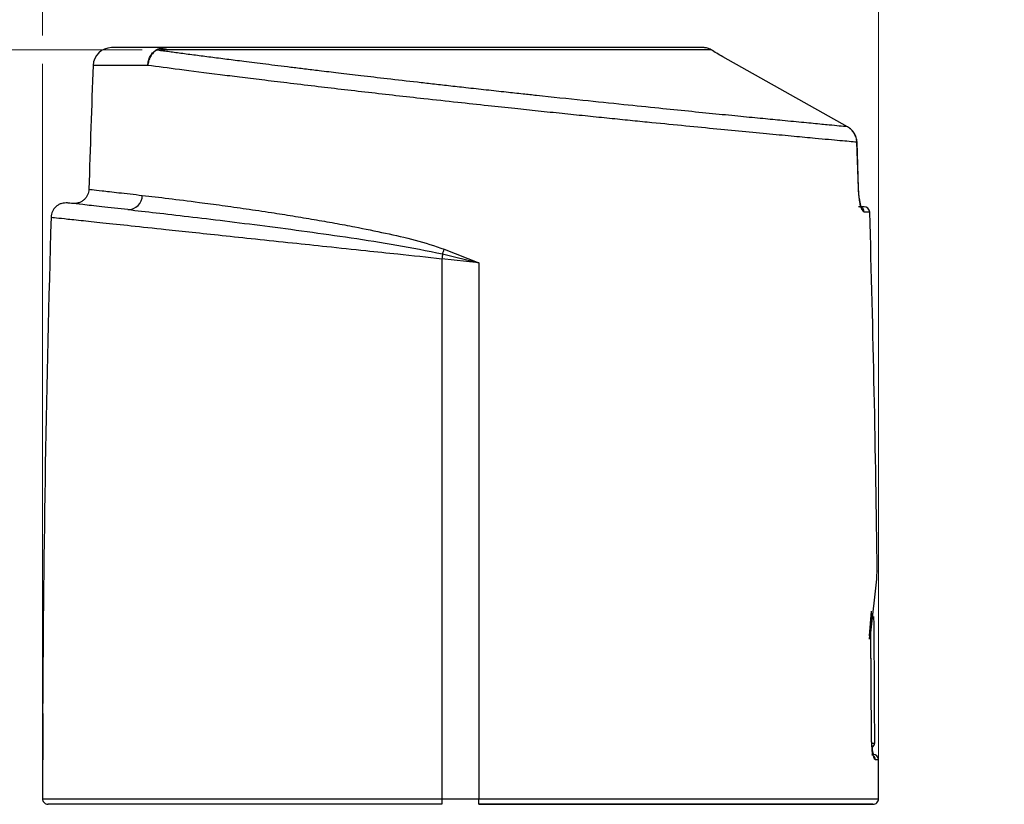
# Model space of a CAD drawing. Units: millimetres. Extents: x 10 to 416, y 10 to 287.
# Drawn here: x 116 to 170, y 183 to 226 of the extents above; entities that cross this region are included whole.
import ezdxf

# ---------------------------------------------------------------- set-up
doc = ezdxf.new("R2010")
doc.units = ezdxf.units.MM
doc.styles.add('SLDTEXTSTYLE2', font='TXT', dxfattribs={"width": 0.75})
doc.dimstyles.new('SLDDIMSTYLE0', dxfattribs={"dimtxt": 3.5, "dimasz": 3.302, "dimexe": 0, "dimexo": 0.0625, "dimgap": 0.875, "dimtad": 1, "dimdec": 1, "dimrnd": 1e-09, "dimzin": 12, "dimdsep": 46, "dimtxsty": 'SLDTEXTSTYLE2', "dimsah": 1, "dimcen": 0.09, "dimadec": 0, "dimazin": 3, "dimtfac": 1, "dimtdec": 1, "dimtofl": 0, "dimtmove": 0, "dimatfit": 3, "dimfxl": 1, "dimfrac": 2, "dimtolj": 1, "dimtzin": 12, "dimarcsym": 0})
doc.dimstyles.new('SLDDIMSTYLE1', dxfattribs={"dimtxt": 3.5, "dimasz": 3.302, "dimexe": 0, "dimexo": 0.0625, "dimgap": 0.875, "dimtad": 1, "dimdec": 0, "dimrnd": 1e-09, "dimzin": 12, "dimdsep": 46, "dimtxsty": 'SLDTEXTSTYLE2', "dimsah": 1, "dimcen": 0.09, "dimadec": 0, "dimazin": 3, "dimtfac": 1, "dimtdec": 0, "dimtofl": 0, "dimtmove": 0, "dimatfit": 3, "dimfxl": 1, "dimfrac": 2, "dimtolj": 1, "dimtzin": 12, "dimarcsym": 0})

# ---------------------------------------------------------------- blocks, each defined once
blk = doc.blocks.new('_D')
at = {"color": 7, "linetype": 'Continuous', "lineweight": 0}
for p, q in [((123.011, 224.065), (55.213, 224.065)), ((56.213, 158.48), (56.213, 224.065)), ((105.213, 158.48), (55.213, 158.48))]:
    blk.add_line(p, q, dxfattribs=at)
at = {"color": 7, "linetype": 'Continuous', "lineweight": 18}
for points in [[(56.213, 224.065), (55.705, 220.763), (56.721, 220.763)], [(56.213, 158.48), (56.721, 161.782), (55.705, 161.782)]]:
    blk.add_solid(points, dxfattribs=at)
at = {"color": 7, "linetype": 'Continuous', "lineweight": 18, "insert": (51.702, 184.904), "char_height": 3.5, "attachment_point": 1, "rotation": 90, "style": 'SLDTEXTSTYLE2'}
blk.add_mtext('65,5', dxfattribs=at)
blk = doc.blocks.new('_D_1')
at = {"color": 7, "linetype": 'Continuous', "lineweight": 0}
for p, q in [((117.622, 224.827), (117.622, 234.516)), ((162.813, 184.579), (162.813, 234.516)), ((117.622, 233.516), (162.813, 233.516)), ((117.622, 184.579), (117.622, 223.303))]:
    blk.add_line(p, q, dxfattribs=at)
at = {"color": 7, "linetype": 'Continuous', "lineweight": 18}
for points in [[(117.622, 233.516), (120.924, 233.008), (120.924, 234.024)], [(162.813, 233.516), (159.511, 234.024), (159.511, 233.008)]]:
    blk.add_solid(points, dxfattribs=at)
at = {"color": 7, "linetype": 'Continuous', "lineweight": 18, "insert": (137.151, 238.028), "char_height": 3.5, "attachment_point": 1, "style": 'SLDTEXTSTYLE2'}
blk.add_mtext('45', dxfattribs=at)
blk = doc.blocks.new('_D_3')
at = {"color": 7, "linetype": 'Continuous', "lineweight": 0}
for p, q in [((66.213, 224.827), (66.213, 243.048)), ((216.213, 174.686), (216.213, 243.048)), ((66.213, 242.048), (216.213, 242.048)), ((66.213, 174.686), (66.213, 223.303))]:
    blk.add_line(p, q, dxfattribs=at)
at = {"color": 7, "linetype": 'Continuous', "lineweight": 18}
for points in [[(66.213, 242.048), (69.515, 241.54), (69.515, 242.556)], [(216.213, 242.048), (212.911, 242.556), (212.911, 241.54)]]:
    blk.add_solid(points, dxfattribs=at)
at = {"color": 7, "linetype": 'Continuous', "lineweight": 18, "insert": (137.334, 246.56), "char_height": 3.5, "attachment_point": 1, "style": 'SLDTEXTSTYLE2'}
blk.add_mtext('150', dxfattribs=at)

msp = doc.modelspace()

# ---------------------------------------------------------------- linework, layer by layer
at = {"color": 7, "linetype": 'Continuous', "lineweight": 25}
for p, q in [((153.759, 224.065), (124.011, 224.065)), ((161.14, 219.9), (154.396, 223.685)), ((123.313, 223.216), (120.356, 223.216)), ((161.139, 219.899), (161.14, 219.9)), ((161.644, 219.065), (161.652, 219.066)), ((161.726, 216.588), (161.644, 219.065)), ((161.733, 216.589), (161.652, 219.066)), ((161.726, 216.588), (161.734, 216.589)), ((162.035, 215.579), (161.739, 215.579)), ((162.335, 215.288), (162.035, 215.288)), ((139.242, 213.028), (141.213, 212.552)), ((139.341, 213.284), (141.213, 212.552)), ((141.213, 212.552), (139.213, 212.772)), ((139.213, 212.772), (139.213, 183.579)), ((141.213, 212.552), (141.213, 183.579)), ((162.397, 192.556), (162.716, 195.446)), ((162.433, 193.611), (162.315, 192.197)), ((162.332, 192.394), (162.442, 193.712)), ((162.432, 186.98), (162.397, 192.556)), ((162.435, 186.98), (162.4, 192.589)), ((117.626, 188.296), (117.626, 188.29)), ((117.626, 188.279), (117.626, 188.279)), ((117.632, 187.779), (117.622, 183.579)), ((117.629, 187.052), (117.613, 186.957)), ((117.613, 186.957), (117.613, 183.579)), ((162.432, 186.98), (162.437, 186.98)), ((162.459, 186.579), (162.608, 186.579)), ((162.81, 185.68), (162.642, 185.68)), ((117.622, 183.579), (139.213, 183.579)), ((139.213, 183.579), (139.213, 183.279)), ((139.213, 183.579), (141.213, 183.579)), ((141.213, 183.279), (141.213, 183.579)), ((141.213, 183.579), (162.813, 183.579))]:
    msp.add_line(p, q, dxfattribs=at)
at = {"color": 7, "linetype": 'Continuous', "lineweight": 25, "flags": 128}
for points in [[(153.519, 224.16), (153.472, 224.173), (153.413, 224.179)], [(117.626, 188.29), (117.626, 188.289), (117.626, 188.287), (117.626, 188.286), (117.626, 188.285), (117.626, 188.283), (117.626, 188.282), (117.626, 188.28), (117.626, 188.279)]]:
    msp.add_lwpolyline(points, dxfattribs=at)
at = {"color": 7, "linetype": 'Continuous', "lineweight": 25}
for centre, radius, start, end in [((121.355, 223.179), 1, 90, 177.8805), ((124.348, 223.625), 0.554, 90.6051, 127.4025), ((123.742, 223.78), 0.267, 83.2382, 88.8448), ((1204.857, 183.079), 1085.244, 177.880472, 178.233933), ((122.257, 216.183), 0.759, 268.6039, 0.9087), ((161.735, 215.28), 0.299, 1.4472, 72.461), ((162.035, 215.279), 0.3, 1.7007, 90), ((-922.43, 183.079), 1085.244, 0.676135, 1.700729), ((1202.857, 183.079), 1085.244, 178.313817, 179.724561), ((388.234, 185.334), 250.528, 173.65335, 173.71229), ((131.643, 216.118), 8.203, 337.8709, 339.7869), ((-922.63, 183.279), 1085.244, 0.174215, 0.535521), ((162.408, 186.578), 0.2, 284.4684, 0.1742), ((162.343, 185.68), 0.3, 359.9726, 68.7549), ((162.51, 185.679), 0.3, 0.1373, 90), ((-922.43, 183.079), 1085.244, 0.026405, 0.137306), ((162.513, 183.579), 0.3, 270, 0.0264)]:
    msp.add_arc(centre, radius, start, end, dxfattribs=at)
for points, knots in [([(124.342, 224.179), (123.903, 224.179), (123.011, 224.179), (122.088, 224.179), (121.47, 224.179), (121.394, 224.179), (121.355, 224.179)], [0, 0, 0, 0, 0.241533, 0.49018, 0.743808, 1, 1, 1, 1]), ([(123.747, 224.047), (123.787, 224.07), (123.872, 224.117), (124.083, 224.17), (124.239, 224.175), (124.342, 224.179)], [0, 0, 0, 0, 0.232124, 0.489934, 1, 1, 1, 1]), ([(153.377, 224.179), (153.15, 224.179), (152.695, 224.179), (151.642, 224.179), (150.33, 224.179), (148.739, 224.179), (146.93, 224.179), (144.956, 224.179), (142.867, 224.179), (140.704, 224.179), (138.48, 224.179), (136.207, 224.179), (133.923, 224.179), (131.678, 224.179), (129.54, 224.179), (127.585, 224.179), (125.816, 224.179), (124.834, 224.179), (124.342, 224.179)], [0, 0, 0, 0, 0.061303, 0.122614, 0.1863, 0.25, 0.313686, 0.377386, 0.438686, 0.5, 0.5613, 0.622614, 0.6863, 0.75, 0.813686, 0.877386, 0.938689, 1, 1, 1, 1]), ([(153.759, 224.065), (153.696, 224.099), (153.571, 224.165), (153.441, 224.175), (153.377, 224.179)], [0, 0, 0, 0, 0.506876, 1, 1, 1, 1]), ([(123.313, 223.216), (123.321, 223.3), (123.337, 223.469), (123.431, 223.702), (123.565, 223.905), (123.686, 224), (123.747, 224.047)], [0, 0, 0, 0, 0.25, 0.5, 0.75, 1, 1, 1, 1]), ([(123.773, 224.045), (123.712, 223.999), (123.588, 223.905), (123.446, 223.701), (123.345, 223.467), (123.323, 223.299), (123.313, 223.216)], [0, 0, 0, 0, 0.245935, 0.499998, 0.754063, 1, 1, 1, 1]), ([(123.773, 224.045), (123.776, 224.047), (123.781, 224.05), (123.79, 224.054), (123.799, 224.056), (123.816, 224.059), (123.846, 224.059), (123.904, 224.064), (123.961, 224.065), (123.998, 224.065), (124.011, 224.065)], [0, 0, 0, 0, 0.026736, 0.052946, 0.082303, 0.114092, 0.23808, 0.50274, 0.81926, 1, 1, 1, 1]), ([(161.14, 219.9), (160.843, 219.928), (160.456, 219.965), (159.744, 220.033), (159.292, 220.076), (158.785, 220.125), (158.223, 220.179), (157.496, 220.249), (156.561, 220.34), (155.367, 220.457), (154.025, 220.59), (152.548, 220.737), (150.886, 220.905), (148.985, 221.101), (146.775, 221.331), (144.933, 221.526), (143.541, 221.676), (142.632, 221.775), (141.6, 221.888), (140.56, 222.003), (139.589, 222.112), (138.715, 222.21), (137.605, 222.336), (136.309, 222.485), (134.885, 222.651), (133.662, 222.797), (132.65, 222.918), (131.795, 223.021), (131.049, 223.113), (130.349, 223.199), (129.695, 223.28), (129.084, 223.357), (128.376, 223.446), (127.578, 223.548), (126.706, 223.659), (126.017, 223.748), (125.49, 223.817), (125.104, 223.868), (124.74, 223.916), (124.398, 223.962), (124.075, 224.005), (123.873, 224.032), (123.773, 224.045)], [0, 0, 0, 0, 0.066178, 0.086454, 0.107162, 0.128294, 0.149839, 0.171787, 0.205879, 0.241362, 0.278174, 0.31625, 0.354643, 0.39822, 0.446709, 0.499795, 0.515171, 0.534153, 0.556654, 0.579443, 0.598968, 0.617219, 0.634221, 0.668877, 0.699634, 0.726642, 0.750029, 0.768446, 0.786135, 0.803115, 0.819399, 0.835005, 0.849945, 0.875163, 0.900186, 0.925028, 0.938123, 0.950971, 0.963578, 0.975948, 0.988087, 1, 1, 1, 1]), ([(154.396, 223.685), (154.283, 223.749), (154.06, 223.875), (153.859, 224.002), (153.759, 224.065)], [0, 0, 0, 0, 0.5044454, 1, 1, 1, 1]), ([(161.644, 219.065), (161.368, 219.091), (160.811, 219.142), (159.588, 219.255), (158.27, 219.378), (156.949, 219.502), (155.484, 219.642), (153.888, 219.796), (152.174, 219.962), (150.607, 220.117), (149.244, 220.254), (148.121, 220.367), (146.938, 220.488), (145.696, 220.616), (144.43, 220.747), (143.094, 220.888), (141.642, 221.043), (139.999, 221.22), (138.334, 221.403), (136.722, 221.583), (135.226, 221.753), (133.76, 221.923), (132.286, 222.095), (130.852, 222.266), (129.497, 222.43), (128.293, 222.578), (126.748, 222.771), (124.987, 222.996), (123.857, 223.144), (123.313, 223.216)], [0, 0, 0, 0, 0.060909, 0.122845, 0.164732, 0.207079, 0.24989, 0.290702, 0.332387, 0.374947, 0.398373, 0.422597, 0.44762, 0.47344, 0.500058, 0.525573, 0.554928, 0.588121, 0.625147, 0.656291, 0.687426, 0.718859, 0.750197, 0.784613, 0.816915, 0.847106, 0.875187, 0.939854, 1, 1, 1, 1]), ([(161.644, 219.065), (161.635, 219.151), (161.616, 219.32), (161.506, 219.553), (161.35, 219.757), (161.21, 219.853), (161.14, 219.9)], [0, 0, 0, 0, 0.251611, 0.501066, 0.750172, 1, 1, 1, 1]), ([(161.652, 219.066), (161.642, 219.152), (161.623, 219.322), (161.51, 219.555), (161.376, 219.733), (161.265, 219.808), (161.225, 219.836)], [0, 0, 0, 0, 0.28215, 0.561324, 0.839257, 1, 1, 1, 1]), ([(161.652, 219.066), (161.642, 219.152), (161.623, 219.322), (161.51, 219.555), (161.376, 219.733), (161.265, 219.808), (161.225, 219.836)], [0, 0, 0, 0, 0.282151, 0.561324, 0.839256, 1, 1, 1, 1]), ([(120.129, 216.525), (120.114, 216.42), (120.091, 216.258), (119.976, 216.069), (119.858, 215.941), (119.715, 215.842), (119.511, 215.755), (119.348, 215.754), (119.242, 215.754)], [0, 0, 0, 0, 0.238339, 0.367641, 0.500001, 0.632361, 0.761663, 1, 1, 1, 1]), ([(120.13, 216.525), (120.129, 216.525), (120.07, 216.532), (120.276, 216.508), (120.786, 216.449), (121.684, 216.347), (122.57, 216.246), (123.016, 216.195)], [0, 0, 0, 0, 0.001135, 0.245996, 0.494048, 0.745361, 1, 1, 1, 1]), ([(123.016, 216.195), (123.473, 216.142), (124.384, 216.036), (125.881, 215.848), (127.309, 215.656), (128.616, 215.471), (129.903, 215.28), (131.135, 215.087), (132.279, 214.898), (133.398, 214.701), (134.682, 214.461), (136.129, 214.158), (137.761, 213.807), (138.815, 213.458), (139.341, 213.284)], [0, 0, 0, 0, 0.126252, 0.251543, 0.335414, 0.418399, 0.500512, 0.567106, 0.63075, 0.691451, 0.749222, 0.8355, 0.918018, 1, 1, 1, 1]), ([(162.035, 215.288), (162.004, 215.307), (161.942, 215.346), (161.841, 215.639), (161.774, 215.999), (161.738, 216.328), (161.73, 216.502), (161.726, 216.588)], [0, 0, 0, 0, 0.250623, 0.49946, 0.748541, 0.875376, 1, 1, 1, 1]), ([(161.841, 215.575), (161.843, 215.594), (161.845, 215.626), (161.814, 215.774), (161.783, 215.967), (161.749, 216.244), (161.739, 216.469), (161.733, 216.589)], [0, 0, 0, 0, 0.222831, 0.379984, 0.56065, 0.766856, 1, 1, 1, 1]), ([(118.973, 215.784), (118.866, 215.784), (118.703, 215.784), (118.498, 215.697), (118.355, 215.598), (118.237, 215.47), (118.121, 215.28), (118.098, 215.118), (118.083, 215.013)], [0, 0, 0, 0, 0.238176, 0.367469, 0.499855, 0.632263, 0.761617, 1, 1, 1, 1]), ([(122.239, 215.424), (121.742, 215.479), (120.75, 215.588), (119.748, 215.699), (119.092, 215.771), (119.011, 215.78), (118.971, 215.784)], [0, 0, 0, 0, 0.2505458, 0.5002076, 0.7515055, 1, 1, 1, 1]), ([(161.775, 216.038), (161.795, 215.892), (161.816, 215.743), (161.845, 215.66), (161.845, 215.659)], [0, 0, 0, 0, 0.984898, 1, 1, 1, 1]), ([(122.239, 215.424), (122.727, 215.37), (123.701, 215.262), (125.48, 215.056), (127.452, 214.82), (129.604, 214.549), (131.895, 214.249), (134.292, 213.904), (136.757, 213.535), (138.417, 213.197), (139.242, 213.028)], [0, 0, 0, 0, 0.1278416, 0.2546099, 0.3802526, 0.5060712, 0.630348, 0.7539103, 0.8776901, 1, 1, 1, 1]), ([(118.085, 215.012), (118.084, 215.012), (118.025, 215.019), (118.232, 214.997), (118.738, 214.943), (119.635, 214.848), (120.85, 214.719), (122.385, 214.556), (124.043, 214.381), (125.717, 214.203), (127.335, 214.031), (129.148, 213.839), (131.049, 213.638), (133.047, 213.426), (134.955, 213.224), (137.037, 213.003), (138.416, 212.857), (139.213, 212.772)], [0, 0, 0, 0, 0.000651, 0.083039, 0.166261, 0.250335, 0.331189, 0.414414, 0.500026, 0.558034, 0.619014, 0.682971, 0.749909, 0.809298, 0.875125, 0.927861, 1, 1, 1, 1]), ([(162.716, 195.446), (162.721, 195.564), (162.732, 195.798), (162.74, 195.924), (162.738, 195.885), (162.738, 195.885)], [0, 0, 0, 0, 0.5010791, 0.9991067, 1, 1, 1, 1]), ([(117.626, 188.279), (117.626, 188.274), (117.627, 188.262), (117.629, 188.176), (117.631, 188.049), (117.632, 187.909), (117.632, 187.816), (117.632, 187.779)], [0, 0, 0, 0, 0.214683, 0.429364, 0.644073, 0.858777, 1, 1, 1, 1]), ([(162.642, 185.68), (162.62, 185.699), (162.574, 185.739), (162.502, 186.032), (162.457, 186.393), (162.435, 186.721), (162.433, 186.894), (162.432, 186.98)], [0, 0, 0, 0, 0.250629, 0.499398, 0.748407, 0.875174, 1, 1, 1, 1]), ([(162.472, 185.982), (162.478, 185.995), (162.491, 186.018), (162.476, 186.151), (162.46, 186.343), (162.44, 186.626), (162.437, 186.857), (162.435, 186.98)], [0, 0, 0, 0, 0.179071, 0.342312, 0.532134, 0.750806, 1, 1, 1, 1]), ([(162.455, 186.455), (162.47, 186.305), (162.489, 186.109), (162.518, 186.001), (162.524, 185.977)], [0, 0, 0, 0, 0.7688463, 1, 1, 1, 1]), ([(117.622, 183.579), (117.625, 183.545), (117.632, 183.478), (117.683, 183.388), (117.759, 183.32), (117.844, 183.284), (117.9, 183.281), (117.922, 183.279)], [0, 0, 0, 0, 0.2145266, 0.429052, 0.6436144, 0.8582557, 1, 1, 1, 1]), ([(139.213, 183.279), (138.348, 183.279), (136.589, 183.279), (133.953, 183.279), (131.542, 183.279), (129.399, 183.279), (127.525, 183.279), (125.759, 183.279), (124.126, 183.279), (122.651, 183.279), (121.363, 183.279), (120.268, 183.279), (119.292, 183.279), (118.517, 183.279), (118.006, 183.279), (117.944, 183.279), (117.913, 183.279)], [0, 0, 0, 0, 0.077626, 0.15766, 0.239951, 0.304271, 0.368607, 0.434295, 0.5, 0.565688, 0.631393, 0.695713, 0.760049, 0.842326, 0.922367, 1, 1, 1, 1]), ([(139.213, 183.279), (138.361, 183.279), (136.63, 183.279), (134.036, 183.279), (131.664, 183.279), (129.553, 183.279), (127.706, 183.279), (125.961, 183.279), (124.341, 183.279), (122.871, 183.279), (121.579, 183.279), (120.47, 183.279), (119.468, 183.279), (118.652, 183.279), (118.084, 183.279), (117.976, 183.279), (117.922, 183.279)], [0, 0, 0, 0, 0.07783, 0.157985, 0.240322, 0.304576, 0.368847, 0.434415, 0.5, 0.565569, 0.631153, 0.695408, 0.759678, 0.842, 0.922163, 1, 1, 1, 1]), ([(141.213, 183.279), (142.079, 183.279), (143.838, 183.279), (146.474, 183.279), (148.885, 183.279), (151.028, 183.279), (152.902, 183.279), (154.668, 183.279), (156.301, 183.279), (157.776, 183.279), (159.064, 183.279), (160.159, 183.279), (161.135, 183.279), (161.909, 183.279), (162.421, 183.279), (162.483, 183.279), (162.513, 183.279)], [0, 0, 0, 0, 0.077633, 0.157674, 0.239951, 0.304287, 0.368607, 0.434312, 0.5, 0.565705, 0.631393, 0.695729, 0.760049, 0.84234, 0.922377, 1, 1, 1, 1]), ([(162.513, 183.279), (162.483, 183.279), (162.421, 183.279), (161.909, 183.279), (161.135, 183.279), (160.159, 183.279), (159.064, 183.279), (157.776, 183.279), (156.301, 183.279), (154.668, 183.279), (152.902, 183.279), (151.028, 183.279), (148.885, 183.279), (146.474, 183.279), (143.838, 183.279), (142.079, 183.279), (141.213, 183.279)], [0, 0, 0, 0, 0.077608, 0.157646, 0.239939, 0.30426, 0.368597, 0.434286, 0.499992, 0.565682, 0.631387, 0.695708, 0.760045, 0.842324, 0.922365, 1, 1, 1, 1])]:
    msp.add_open_spline(points, degree=3, knots=knots, dxfattribs=at)

# ---------------------------------------------------------------- dimensions: what is measured, and where the dimension line sits
at = {"color": 7, "linetype": 'Continuous', "lineweight": 18}
for base, p1, p2, picture, middle in [((216.213, 242.048), (66.213, 173.686), (216.213, 173.686), '_D_3', (141.213, 242.048)), ((162.813, 233.516), (117.622, 183.579), (162.813, 183.579), '_D_1', (139.737, 233.516))]:
    dim = msp.add_linear_dim(base=base, p1=p1, p2=p2, dimstyle='SLDDIMSTYLE1', dxfattribs=at)
    dim.commit()
    dim.dimension.update_dxf_attribs({"geometry": picture, "text_midpoint": middle, "dimtype": 160})
dim = msp.add_linear_dim(base=(56.213, 224.065), p1=(106.213, 158.48), p2=(124.011, 224.065), angle=90, text='65,5', dimstyle='SLDDIMSTYLE0', dxfattribs=at)
dim.commit()
dim.dimension.update_dxf_attribs({"geometry": '_D', "text_midpoint": (56.213, 189.43), "dimtype": 160})

doc.saveas('drawing.dxf')
